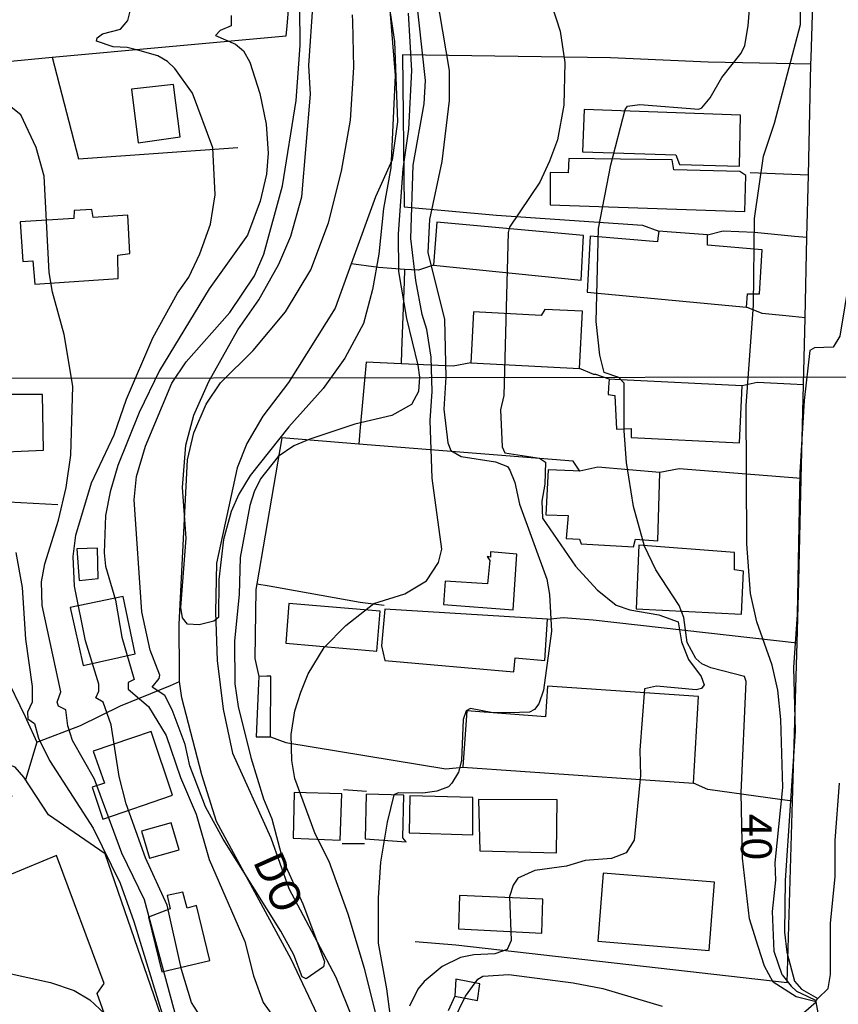
# Model space of a CAD drawing. Units: metres. Extents: x 183125 to 186136, y 1670956 to 1672622.
# Drawn here: x 183384 to 183450, y 1671861 to 1671941 of the extents above; entities that cross this region are included whole.
import ezdxf
from ezdxf.enums import TextEntityAlignment as Align

# ---------------------------------------------------------------- set-up
doc = ezdxf.new("R2010")
doc.units = ezdxf.units.M
doc.header["$LTSCALE"] = 0.25
for name, color, linetype in [('U-coordenadas', 111, 'Continuous'), ('U-curvas nível', 253, 'Continuous'), ('V-LOTE', 253, 'Continuous'), ('V-NOME_DOS_LOGRADOUROS', 253, 'Continuous'), ('V-PREDIO', 253, 'Continuous'), ('V-RIO', 253, 'Continuous'), ('X-LIMITE_1000', 253, 'Continuous')]:
    doc.layers.add(name, color=color, linetype=linetype)
doc.styles.add('Arial', font='arial.ttf')

# ---------------------------------------------------------------- blocks, each defined once
blk = doc.blocks.new('872GIIP')
at = {"layer": 'V-LOTE'}
for points in [[(183405.33, 1671940.15), (183407.1, 1671961.39), (183392.54, 1671961.25)], [(183447.81, 1671937.05), (183447.82, 1671937.58), (183448.09, 1671946.34)], [(183386.27, 1671937.62), (183405.26, 1671939.35), (183405.33, 1671940.15)], [(183380.71, 1671937.11), (183382.35, 1671937.26), (183386.27, 1671937.62)], [(183386.27, 1671937.62), (183388.41, 1671929.38), (183401.33, 1671930.29)], [(183447.81, 1671937.05), (183439.47, 1671937.21), (183431.55, 1671937.57), (183414.69, 1671937.81), (183414.81, 1671925.5), (183422.3, 1671924.81), (183434.15, 1671924.01), (183435.47, 1671923.51)], [(183447.6, 1671928.05), (183447.81, 1671937.05)], [(183447.6, 1671928.05), (183442.88, 1671928.25)], [(183447.48, 1671923.02), (183447.6, 1671928.05)], [(183439.43, 1671923.21), (183440.69, 1671923.54)], [(183440.69, 1671923.54), (183443.24, 1671923.43), (183446.47, 1671923.12), (183447.48, 1671923.02)], [(183447.33, 1671916.49), (183447.48, 1671923.02)], [(183414.84, 1671920.42), (183412.74, 1671920.56), (183411.75, 1671920.7), (183410.53, 1671920.87)], [(183414.84, 1671920.42), (183414.81, 1671919.42)], [(183415.99, 1671920.35), (183414.84, 1671920.42)], [(183417.21, 1671920.76), (183415.99, 1671920.35)], [(183414.81, 1671919.42), (183414.61, 1671913.8), (183414.58, 1671912.77)], [(183443.85, 1671916.85), (183442.57, 1671917.36)], [(183446.3, 1671916.59), (183443.85, 1671916.85)], [(183447.33, 1671916.49), (183446.3, 1671916.59)], [(183447.2, 1671911.05), (183447.33, 1671916.49)], [(183414.58, 1671912.77), (183411.73, 1671912.9), (183411.23, 1671907.31), (183411.13, 1671906.25)], [(183420.22, 1671912.85), (183418.8, 1671912.57), (183414.58, 1671912.77)], [(183431.43, 1671911.51), (183430.36, 1671911.9), (183430.19, 1671911.9), (183429.03, 1671912.37)], [(183447.2, 1671911.05), (183446.15, 1671911.1), (183443.44, 1671911.23), (183442.22, 1671910.96)], [(183447.02, 1671903.45), (183447.2, 1671911.05)], [(183411.13, 1671906.25), (183404.91, 1671906.75), (183402.87, 1671894.93)], [(183429.07, 1671904.04), (183428.53, 1671904.87), (183411.13, 1671906.25)], [(183437.12, 1671904.23), (183435.56, 1671903.95)], [(183445.98, 1671903.53), (183437.12, 1671904.23)], [(183447.02, 1671903.45), (183445.98, 1671903.53)], [(183446.69, 1671890.12), (183446.83, 1671895.1), (183447.02, 1671903.45)], [(183375.7, 1671901.96), (183375.69, 1671901.94), (183376.33, 1671898.31), (183377.22, 1671894.78), (183378.37, 1671891.51), (183379.42, 1671889.26), (183382.38, 1671887.68), (183384.08, 1671884.15)], [(183376.7, 1671901.9), (183386.73, 1671901.35)], [(183402.87, 1671894.93), (183402.79, 1671894.46), (183402.71, 1671888.87), (183403.02, 1671887.4)], [(183402.87, 1671894.93), (183403.88, 1671894.75)], [(183403.88, 1671894.75), (183411.24, 1671893.42), (183413.21, 1671893.19)], [(183426.45, 1671892.04), (183427.72, 1671892.19), (183430.15, 1671892.01), (183446.69, 1671890.12)], [(183446.32, 1671877.29), (183446.69, 1671890.12)], [(183385.03, 1671882.09), (183388.57, 1671883.43), (183391.82, 1671885.02), (183395.86, 1671886.68)], [(183395.86, 1671886.68), (183396.6, 1671886.99)], [(183384.08, 1671884.15), (183384.19, 1671883.92)], [(183384.19, 1671883.92), (183385.03, 1671882.09)], [(183403.97, 1671882.5), (183405.22, 1671882.05), (183418.21, 1671879.92), (183419.57, 1671880.05)], [(183385.03, 1671882.09), (183384.11, 1671879.02)], [(183407.72, 1671844.98), (183404.57, 1671845.37), (183402.39, 1671846.28), (183400.23, 1671847.78), (183399.69, 1671848.44), (183398.25, 1671850.78), (183390.57, 1671873.02), (183385.97, 1671876.18), (183383.97, 1671879.23), (183383.27, 1671880.05), (183382.65, 1671880.28), (183382.24, 1671880.26), (183382.04, 1671879.92), (183382.99, 1671877.66)], [(183446.32, 1671877.29), (183445.29, 1671877.43), (183439.45, 1671878.25), (183438.27, 1671878.76)], [(183409.9, 1671878.23), (183411.77, 1671878.1)], [(183445.89, 1671862.58), (183446.32, 1671877.29)], [(183409.8, 1671873.86), (183411.59, 1671873.86)], [(183395.43, 1671848.97), (183392.77, 1671856.4), (183391.79, 1671856.45), (183389.91, 1671861.69), (183390.5, 1671862.51), (183386.62, 1671872.88), (183382.97, 1671871.36)], [(183415.72, 1671865.91), (183419.02, 1671865.65), (183445.89, 1671862.58)], [(183418.93, 1671861.48), (183418.38, 1671860.3)]]:
    blk.add_lwpolyline(points, dxfattribs=at)
at = {"layer": 'V-PREDIO'}
for points in [[(183392.71, 1671935.03), (183393.26, 1671930.69), (183396.66, 1671931.16), (183396.1, 1671935.41), (183392.71, 1671935.03)], [(183429.41, 1671933.39), (183429.29, 1671929.95), (183436.85, 1671929.7), (183437.15, 1671928.92), (183442.01, 1671928.79), (183442.09, 1671932.92), (183429.41, 1671933.39)], [(183428.17, 1671929.4), (183428.12, 1671928.24), (183426.66, 1671928.28), (183426.66, 1671925.66), (183442.44, 1671925.1), (183442.52, 1671928.02), (183442.05, 1671928.36), (183436.68, 1671928.49), (183436.55, 1671929.31), (183428.17, 1671929.4)], [(183383.68, 1671924.28), (183383.89, 1671921.06), (183384.71, 1671921.1), (183384.88, 1671919.21), (183391.63, 1671919.68), (183391.59, 1671921.57), (183392.58, 1671921.7), (183392.41, 1671924.8), (183389.61, 1671924.62), (183389.48, 1671925.27), (183388.06, 1671925.18), (183388.02, 1671924.54), (183383.68, 1671924.28)], [(183417.46, 1671924.24), (183417.21, 1671920.76), (183429.16, 1671919.55), (183429.37, 1671923.16), (183417.46, 1671924.24)], [(183435.47, 1671923.51), (183435.39, 1671922.94), (183435.35, 1671922.65), (183429.89, 1671923.12), (183429.67, 1671918.56), (183442.57, 1671917.36), (183442.65, 1671918.44), (183443.64, 1671918.44), (183443.86, 1671922), (183439.43, 1671922.39), (183439.43, 1671923.21), (183436.15, 1671923.46), (183435.47, 1671923.51)], [(183420.43, 1671916.97), (183420.22, 1671912.85), (183429.03, 1671912.37), (183429.29, 1671917.02), (183426.23, 1671917.15), (183425.93, 1671916.67), (183420.43, 1671916.97)], [(183431.43, 1671911.51), (183431.39, 1671910.87), (183431.35, 1671910.27), (183431.91, 1671910.18), (183432.04, 1671907.47), (183433.24, 1671907.52), (183433.24, 1671906.79), (183442.01, 1671906.36), (183442.22, 1671910.96), (183432.36, 1671911.46), (183431.43, 1671911.51)], [(183381.44, 1671910.27), (183381.27, 1671910.66), (183380.54, 1671910.66), (183380.71, 1671905.54), (183385.57, 1671905.76), (183385.48, 1671910.27), (183381.44, 1671910.27)], [(183429.07, 1671904.04), (183428.53, 1671904.07), (183426.49, 1671904.16), (183426.32, 1671900.51), (183428.12, 1671900.47), (183427.95, 1671898.58), (183429.03, 1671898.53), (183429.16, 1671898.15), (183433.41, 1671897.93), (183433.58, 1671898.53), (183435.39, 1671898.4), (183435.56, 1671903.95), (183430.53, 1671904.38), (183429.07, 1671904.04)], [(183388.28, 1671897.76), (183388.45, 1671895.18), (183390, 1671895.35), (183389.95, 1671897.8), (183388.28, 1671897.76)], [(183433.84, 1671898.06), (183433.63, 1671892.9), (183442.18, 1671892.47), (183442.35, 1671895.95), (183441.62, 1671896.04), (183441.62, 1671897.46), (183433.84, 1671898.06)], [(183421.81, 1671897.5), (183421.81, 1671897.07), (183421.55, 1671897.12), (183421.76, 1671896.81), (183421.59, 1671894.92), (183418.15, 1671895.14), (183418.02, 1671893.25), (183423.65, 1671892.82), (183423.96, 1671897.33), (183421.81, 1671897.5)], [(183387.72, 1671892.99), (183388.79, 1671888.3), (183393.01, 1671889.25), (183392.02, 1671893.89), (183387.72, 1671892.99)], [(183405.47, 1671893.33), (183405.21, 1671890.11), (183412.61, 1671889.46), (183412.87, 1671892.69), (183405.47, 1671893.33)], [(183413.25, 1671892.86), (183412.99, 1671889.89), (183413.25, 1671888.69), (183423.7, 1671887.79), (183423.83, 1671888.91), (183426.23, 1671888.69), (183426.45, 1671892.04), (183413.25, 1671892.86)], [(183403.02, 1671887.4), (183403, 1671886.87), (183402.81, 1671882.5), (183403.97, 1671882.5), (183404.01, 1671887.44), (183403.69, 1671887.43), (183403.02, 1671887.4)], [(183419.91, 1671884.61), (183419.57, 1671880.05), (183438.27, 1671878.76), (183438.7, 1671885.77), (183426.45, 1671886.63), (183426.28, 1671884.13), (183419.91, 1671884.61)], [(183389.61, 1671881.34), (183390.51, 1671878.76), (183389.53, 1671878.42), (183390.38, 1671875.84), (183396.02, 1671877.77), (183394.3, 1671882.93), (183389.61, 1671881.34)], [(183405.9, 1671877.99), (183405.82, 1671874.29), (183409.64, 1671874.12), (183409.77, 1671877.9), (183405.9, 1671877.99)], [(183411.75, 1671877.86), (183411.66, 1671874.25), (183414.97, 1671873.99), (183414.71, 1671874.33), (183414.8, 1671877.77), (183411.75, 1671877.86)], [(183415.27, 1671877.73), (183415.23, 1671874.72), (183420.39, 1671874.55), (183420.39, 1671877.6), (183415.27, 1671877.73)], [(183420.86, 1671877.43), (183420.95, 1671873.26), (183427.18, 1671873.09), (183427.22, 1671877.39), (183420.86, 1671877.43)], [(183393.52, 1671874.85), (183394.17, 1671872.66), (183396.57, 1671873.35), (183395.93, 1671875.54), (183393.52, 1671874.85)], [(183430.96, 1671871.45), (183430.53, 1671865.95), (183439.56, 1671865.18), (183439.99, 1671870.72), (183430.96, 1671871.45)], [(183394.08, 1671867.89), (183395.16, 1671863.46), (183399.07, 1671864.36), (183397.99, 1671868.83), (183397.22, 1671868.62), (183396.88, 1671869.91), (183395.59, 1671869.65), (183395.84, 1671868.57), (183394.08, 1671867.89)], [(183419.31, 1671869.65), (183419.23, 1671866.94), (183425.98, 1671866.6), (183426.06, 1671869.35), (183419.31, 1671869.65)], [(183419.01, 1671862.86), (183418.93, 1671861.48), (183420.77, 1671861.14), (183420.95, 1671862.47), (183419.01, 1671862.86)]]:
    blk.add_lwpolyline(points, dxfattribs=at)
at = {"layer": 'V-RIO'}
for points in [[(183410.65, 1671940.51), (183410.64, 1671941.05)], [(183414.53, 1671975.15), (183412.54, 1671969.54), (183412.13, 1671966.96), (183412.72, 1671962.67), (183413.23, 1671960.83), (183412.85, 1671959.35), (183413.11, 1671955.59), (183412.29, 1671952.4), (183412.09, 1671948.7), (183412.65, 1671945.58), (183413.52, 1671942.34), (183414.03, 1671938.89), (183414.28, 1671932.38), (183413.85, 1671929.31), (183412.5, 1671926.3), (183410.53, 1671920.87)], [(183396.6, 1671886.99), (183396.59, 1671887.68), (183396.56, 1671891.65), (183397.24, 1671904.96), (183397.76, 1671907.16), (183398.76, 1671909.48), (183399.93, 1671911.22), (183402.56, 1671913.85), (183405.19, 1671916.97), (183407.26, 1671920.37), (183408.67, 1671924.18), (183409.74, 1671928.37), (183410.48, 1671932.51), (183410.74, 1671936.78), (183410.65, 1671940.51)], [(183410.53, 1671920.87), (183409.21, 1671917.27), (183405.45, 1671911.24), (183403.35, 1671908.51), (183402.05, 1671906.29), (183401.28, 1671904.32), (183399.6, 1671896.58), (183399.52, 1671892.62), (183399.65, 1671888.69), (183400.14, 1671884.76), (183400.91, 1671881.18), (183404.01, 1671874.31), (183405.47, 1671870.22), (183408, 1671865.42)], [(183411.06, 1671842.6), (183411.06, 1671842.61), (183411.39, 1671850.51), (183411.16, 1671852.2), (183410.62, 1671853.96), (183405.66, 1671864.48), (183399.6, 1671875.65), (183398.4, 1671879.43), (183396.8, 1671885.68), (183396.6, 1671886.99)], [(183408, 1671865.42), (183409.27, 1671863.01), (183413.53, 1671852.46), (183414.04, 1671849.62), (183413.86, 1671842.45)]]:
    blk.add_lwpolyline(points, dxfattribs=at)
at = {"layer": 'V-NOME_DOS_LOGRADOUROS', "style": 'Arial'}
blk.add_text('DO', height=2.4998, rotation=294, dxfattribs=at).set_placement((183401.8, 1671872.12), align=Align.BOTTOM_LEFT)
blk = doc.blocks.new('872GIIA')
at = {"layer": 'U-curvas nível'}
for points in [[(183383.34, 1671897.47), (183383.85, 1671894.61), (183384.1, 1671890.43), (183384.66, 1671886.59), (183384.66, 1671885.31), (183384.27, 1671884.52), (183384.29, 1671883.97), (183384.85, 1671883.58), (183385.17, 1671882.41), (183386.07, 1671880.58), (183389.59, 1671875.1), (183391.78, 1671870.64), (183392.89, 1671867.53), (183396.73, 1671855.03)], [(183400.8, 1671941.01), (183400.8, 1671940.16), (183399.9, 1671939.8), (183399.52, 1671939.39), (183401.15, 1671938.69), (183401.79, 1671938.15), (183402.31, 1671937.22), (183403.11, 1671934.68), (183403.62, 1671932.19), (183403.79, 1671929.84), (183403.66, 1671928.13), (183403.15, 1671925.96), (183402.12, 1671923.19), (183399.01, 1671918.84), (183394.98, 1671912.23), (183393.34, 1671908.81), (183391.61, 1671904.51), (183390.97, 1671902.37), (183390.61, 1671900.45), (183390.48, 1671897.43), (183390.61, 1671896.36), (183391.42, 1671893.59), (183391.93, 1671890.6), (183392.91, 1671887.15), (183392.44, 1671886.91), (183392.44, 1671886.38), (183394.09, 1671884.97), (183395.51, 1671882.63), (183396.68, 1671879.21), (183397.96, 1671876.23), (183399.01, 1671872.56), (183401.91, 1671865.91), (183402.59, 1671863.13), (183403.38, 1671860.96), (183405.94, 1671857.4)], [(183406.05, 1671934.11), (183406.39, 1671938.58), (183406.37, 1671941.67)], [(183413.66, 1671941.44), (183414.09, 1671936.15), (183413.75, 1671928.65), (183413.15, 1671925.36), (183412.76, 1671921.65), (183412.25, 1671918.79), (183411.51, 1671916.02), (183410, 1671913.21), (183408.26, 1671910.77), (183405.47, 1671907.66), (183402.34, 1671903.69), (183401.42, 1671902.2), (183400.78, 1671900.79), (183400.16, 1671898.51), (183399.8, 1671895.26), (183399.76, 1671892.18), (183399.39, 1671891.88), (183398.2, 1671891.58), (183397.26, 1671891.64), (183396.83, 1671892.15), (183396.71, 1671892.99), (183397.15, 1671898.62), (183396.85, 1671902.72), (183397.11, 1671906.17), (183397.75, 1671908.6), (183398.99, 1671911.33), (183401.32, 1671915.51), (183403.04, 1671917.96), (183404.66, 1671920.84), (183405.64, 1671923.1), (183406.52, 1671926.3), (183407.22, 1671934.62), (183407.09, 1671936.96), (183407.43, 1671942.08)], [(183415.13, 1671941.19), (183415.41, 1671936.54), (183415.18, 1671931.8), (183414.71, 1671928.56), (183414.32, 1671923.31), (183414.36, 1671920.24), (183415.02, 1671916.42), (183415.94, 1671912.65), (183416.07, 1671911.67), (183415.99, 1671910.52), (183415.41, 1671909.45), (183413.81, 1671908.57), (183410.83, 1671907.87), (183407.16, 1671906.64), (183405.88, 1671906.1), (183404.6, 1671905.25), (183403.17, 1671903.44), (183402.66, 1671902.37), (183402.29, 1671901.26), (183401.53, 1671897.04), (183401.44, 1671894.06), (183401.06, 1671890.3), (183401.1, 1671886.81), (183401.36, 1671884.97), (183402.38, 1671880.83), (183403.4, 1671877.47), (183404.09, 1671875.86), (183404.96, 1671872.58), (183406.6, 1671868.97), (183408.35, 1671864.29), (183408.27, 1671863.86), (183406.86, 1671862.88), (183406.54, 1671863.04), (183405.88, 1671864.84), (183404.83, 1671866.76), (183400.14, 1671874.22), (183398.71, 1671876.83), (183397.43, 1671880.17), (183397.05, 1671881.9), (183396.01, 1671884.71), (183395.41, 1671885.87), (183394.38, 1671886.55), (183394.94, 1671887.23), (183395, 1671887.51), (183394.23, 1671889.54), (183393.55, 1671892.65), (183392.93, 1671901.73), (183393.12, 1671903.61), (183393.85, 1671906.08), (183395.98, 1671911.2)], [(183412.87, 1671858.68), (183411.59, 1671863.73), (183410.27, 1671868.12), (183408.73, 1671872.39), (183407.6, 1671874.65), (183405.96, 1671879.13), (183405.71, 1671880.58), (183405.66, 1671882.71), (183405.96, 1671884.63), (183406.43, 1671886.12), (183407.03, 1671887.62), (183408.33, 1671889.75), (183410.1, 1671891.54), (183412.36, 1671893.33), (183414.88, 1671894.1), (183416.63, 1671895.17), (183417.61, 1671896.66), (183417.86, 1671897.72), (183417.09, 1671903.48), (183416.92, 1671908.17), (183417.09, 1671910.52), (183417.01, 1671913.29), (183416.67, 1671915.53), (183416.28, 1671916.75), (183415.77, 1671919.52), (183415.35, 1671922.93), (183415.56, 1671928.86), (183416.45, 1671933.85), (183416.54, 1671935.73), (183415.43, 1671945.83)], [(183417.14, 1671944.38), (183418.46, 1671936.54), (183418.46, 1671934.11), (183417.86, 1671929.16), (183416.88, 1671924.47), (183416.75, 1671921.78), (183418.08, 1671916.36), (183418.2, 1671911.67), (183418.03, 1671909.07), (183418.35, 1671906.34), (183418.59, 1671905.72), (183419.44, 1671905.25), (183422.22, 1671904.8), (183423.2, 1671904.42), (183423.39, 1671904.14), (183423.79, 1671903.14), (183424.17, 1671901.39), (183426.39, 1671895.29), (183426.61, 1671894.06), (183426.76, 1671891.07), (183426.12, 1671886.29), (183425.73, 1671885.18), (183425.39, 1671884.72), (183424.99, 1671884.5), (183423.37, 1671884.46), (183421.87, 1671884.48), (183420.19, 1671884.8), (183419.85, 1671884.61), (183419.61, 1671883.91), (183419.48, 1671880.58), (183419.23, 1671879.64), (183418.69, 1671878.74), (183418.42, 1671878.46), (183417.48, 1671878.1), (183416.33, 1671877.93), (183414.34, 1671877.97), (183413.98, 1671877.82), (183413.43, 1671875.59), (183412.91, 1671872.35), (183412.7, 1671869.45), (183412.7, 1671865.78), (183413.38, 1671862.07), (183414.58, 1671852.98)], [(183426.8, 1671941.82), (183427.46, 1671939.74), (183427.84, 1671937.18), (183427.76, 1671933.72), (183427.25, 1671930.91), (183426.61, 1671929.2), (183425.82, 1671927.49), (183423.36, 1671923.83), (183423.24, 1671923.4), (183422.89, 1671910.18), (183422.64, 1671909.03), (183422.77, 1671906.04), (183422.98, 1671905.55), (183425.8, 1671905.12), (183426.27, 1671904.78), (183426.22, 1671903.01), (183425.97, 1671901.61), (183426.03, 1671900.24), (183428.72, 1671896.36), (183430.48, 1671894.44), (183432.02, 1671893.2), (183433.13, 1671892.82), (183435.48, 1671892.39), (183437.05, 1671891.84), (183437.31, 1671890.22), (183437.87, 1671888.77), (183438.91, 1671887.4), (183439.14, 1671886.72), (183438.93, 1671886.42), (183438.51, 1671886.33), (183435.27, 1671886.63), (183434.31, 1671886.4), (183433.94, 1671881.43), (183433.98, 1671879.38), (183433.47, 1671874.14), (183432.81, 1671873.09)], [(183445.47, 1671863.21), (183444.83, 1671865.1), (183444.69, 1671868.34), (183444.95, 1671870.9), (183444.9, 1671872.28), (183445.52, 1671878.4), (183445.37, 1671883.91), (183445.12, 1671886.29), (183444.65, 1671888.32), (183443.41, 1671891.84), (183442.9, 1671894.14), (183442.6, 1671898.15), (183442.56, 1671909.37), (183443.15, 1671917.51), (183443.24, 1671924.55), (183443.96, 1671929.6), (183444.86, 1671932.27), (183446.95, 1671940.27), (183446.95, 1671942.81)], [(183448.22, 1671861.02), (183447.9, 1671861.1), (183446.6, 1671861.43), (183444.73, 1671862.62), (183444.05, 1671863.9), (183443.52, 1671865.52), (183442.83, 1671867.74), (183442.26, 1671872.67), (183442.15, 1671877.98), (183442.56, 1671886.99), (183442.41, 1671887.4), (183439.7, 1671888.1), (183438.97, 1671888.42), (183438.46, 1671888.85), (183437.78, 1671890.17), (183437.5, 1671892.18), (183437.12, 1671893.16), (183435.22, 1671896.06), (183434.3, 1671897.98), (183433.41, 1671901.18), (183432.85, 1671904.76), (183432.66, 1671907.32), (183432.66, 1671911.2), (183432.24, 1671911.65), (183431.04, 1671912.05), (183430.68, 1671913.46), (183430.38, 1671916.19), (183430.59, 1671923.74), (183431.59, 1671928.9), (183432.73, 1671933.38), (183432.94, 1671933.66), (183433.94, 1671933.8), (183438.72, 1671933.42), (183438.97, 1671933.53), (183439.64, 1671934.32), (183440.57, 1671935.98), (183442.15, 1671937.94), (183442.45, 1671938.58), (183442.71, 1671940.16), (183443.05, 1671944.26)], [(183398.54, 1671859.44), (183397.56, 1671860.98), (183396.77, 1671863.65), (183395.6, 1671868.85), (183393.85, 1671872.69), (183392.27, 1671877.08), (183391.72, 1671879.3), (183391.05, 1671883.48), (183390.42, 1671885.31), (183389.82, 1671885.67), (183390.05, 1671886.21), (183390.05, 1671886.78), (183388.99, 1671890.3), (183388.09, 1671894.74), (183387.99, 1671897.13), (183388.18, 1671898.85), (183389.46, 1671903.1), (183391.31, 1671907), (183392.31, 1671909.9), (183394.45, 1671914.87), (183396.45, 1671918.5), (183397.35, 1671919.79), (183398.24, 1671921.67), (183399.1, 1671924.08), (183399.48, 1671926.47), (183399.31, 1671930.27), (183397.65, 1671934.7), (183396.22, 1671936.71), (183395.62, 1671937.28), (183394.83, 1671937.73), (183393.21, 1671938.2), (183392.36, 1671938.41), (183391.23, 1671938.45), (183389.88, 1671938.92), (183389.92, 1671939.18), (183390.36, 1671939.52), (183391.81, 1671939.9), (183392.4, 1671940.59), (183392.66, 1671941.57)], [(183448.37, 1671861.28), (183449.19, 1671862.11), (183449.39, 1671863.23), (183449.38, 1671867.4), (183449.76, 1671871.15), (183449.76, 1671874.1), (183450.11, 1671878.74)], [(183429.51, 1671872.47), (183427.97, 1671872.02), (183425.41, 1671871.66), (183424.03, 1671871.04), (183423.66, 1671870.47), (183423.36, 1671869.57), (183423.49, 1671865.99), (183423.17, 1671865.26), (183422.17, 1671864.92), (183420.47, 1671864.84), (183419.4, 1671864.62), (183417.91, 1671863.88), (183416.43, 1671862.68), (183415.92, 1671862.05), (183415.26, 1671860.66)], [(183397.52, 1671855.37), (183393.76, 1671869.28), (183391.91, 1671873.07), (183389.71, 1671879.09), (183387.92, 1671882.2), (183387.54, 1671883.39), (183387.37, 1671884.71), (183386.79, 1671884.99), (183386.68, 1671885.31), (183386.98, 1671886.17), (183385.45, 1671893.16), (183385.41, 1671895.08), (183385.68, 1671896.53), (183386.79, 1671900.07), (183387.41, 1671902.73), (183387.79, 1671905.36), (183387.96, 1671910.95), (183387.24, 1671915.13), (183386.3, 1671918.58), (183386.04, 1671920.16), (183385.62, 1671927.98), (183384.98, 1671930.29), (183383.72, 1671932.95), (183380.55, 1671935.47)], [(183395.98, 1671911.2), (183397.13, 1671912.91), (183400.67, 1671916.92), (183402.68, 1671919.9), (183403.45, 1671921.65), (183404.94, 1671927.2), (183406.05, 1671934.11)], [(183451.39, 1671922.55), (183450.15, 1671915), (183449.62, 1671914.1), (183448.1, 1671914.06), (183447.72, 1671913.85), (183447.25, 1671909.79), (183446.91, 1671903.95), (183446.69, 1671892.44), (183446.4, 1671888.13), (183446.52, 1671882.97), (183445.71, 1671870.85), (183445.65, 1671866.67), (183445.84, 1671865.05), (183446.48, 1671862.71), (183447.04, 1671862.05), (183448.37, 1671861.28)], [(183432.81, 1671873.09), (183431.64, 1671872.64), (183429.51, 1671872.47)], [(183380.84, 1671864.03), (183382.46, 1671863.39), (183386.13, 1671862.58), (183388.05, 1671861.94), (183389.33, 1671861.19)], [(183418.8, 1671859.42), (183419.78, 1671861.47), (183420.78, 1671862.85), (183421.21, 1671863.11), (183423.32, 1671863.24), (183428.53, 1671862.56), (183430.92, 1671862.09), (183435.74, 1671860.68)], [(183447.21, 1671860.13), (183448.22, 1671861.02)], [(183445.47, 1671863.21), (183446.19, 1671862.29), (183446.64, 1671861.89), (183447.49, 1671861.48), (183448.22, 1671861.13)], [(183389.33, 1671861.19), (183390.54, 1671860.04)], [(183448.59, 1671859.1), (183448.22, 1671861.02)], [(183448.22, 1671861.13), (183448.37, 1671861.28)], [(183448.22, 1671861.02), (183448.22, 1671861.1), (183448.22, 1671861.13)]]:
    blk.add_lwpolyline(points, dxfattribs=at)
at = {"layer": 'U-curvas nível', "style": 'Arial'}
blk.add_text('40', height=2.5, rotation=270, dxfattribs=at).set_placement((183441.35, 1671876.27), align=Align.BOTTOM_LEFT)

msp = doc.modelspace()

# ---------------------------------------------------------------- linework, layer by layer
at = {"layer": 'U-coordenadas'}
msp.add_line((183126.312, 1671911.23), (184572.585, 1671913.282), dxfattribs=at)

# ---------------------------------------------------------------- block references
at = {"layer": 'U-curvas nível'}
msp.add_blockref('872GIIA', (0, 0), dxfattribs=at)
at = {"layer": 'X-LIMITE_1000'}
msp.add_blockref('872GIIP', (0, 0), dxfattribs=at)

doc.saveas('drawing.dxf')
